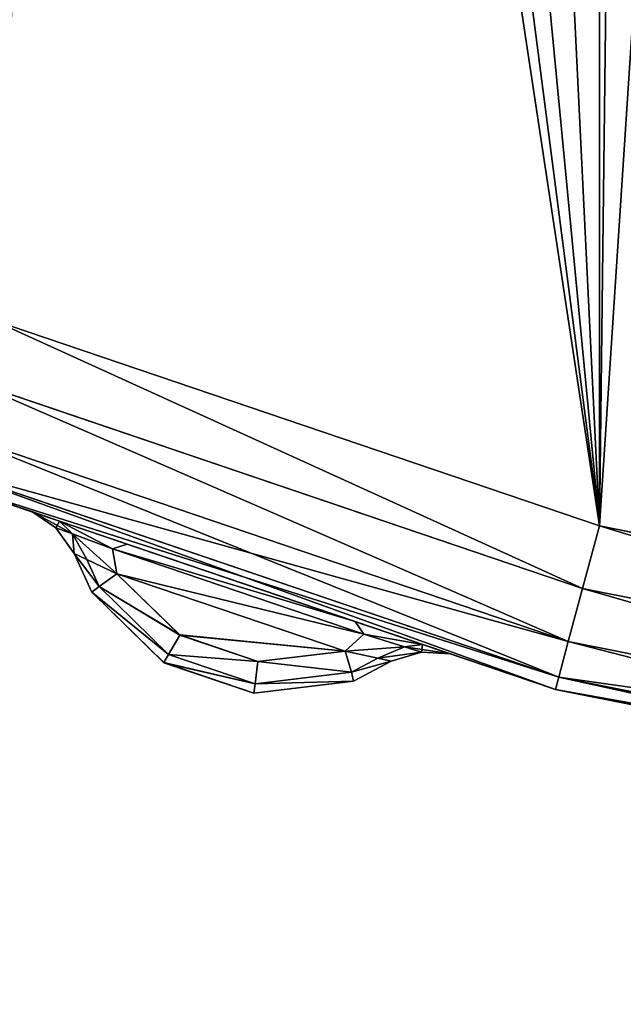
# Model space of a CAD drawing. Extents: x -7 to 1493, y -57 to 703.
# Drawn here: x 84 to 88, y 1 to 6 of the extents above; entities that cross this region are included whole.
import ezdxf

# ---------------------------------------------------------------- set-up
doc = ezdxf.new("R2010")
doc.units = 0
doc.layers.get('0').update_dxf_attribs({"color": 13, "linetype": 'CONTINUOUS'})

# ---------------------------------------------------------------- blocks, each defined once
blk = doc.blocks.new('LEG_1_1')
mesh = blk.add_polyface()
corners = [(-667.1388, 335.9443, 24.5), (-667.25, -334.9583, 24.5), (-667.25, 334.9575, 24.5), (-667.1388, -335.9451, 24.5), (-666.8248, 336.8415, 24.5), (-666.8248, -336.8424, 24.5), (-666.3191, 337.6465, 24.5), (-666.3191, -337.6473, 24.5), (-665.6469, 338.3187, 24.5), (-665.6469, -338.3195, 24.5), (-664.8419, 338.8244, 24.5), (-664.8419, -338.8252, 24.5), (-663.9446, 339.1384, 24.5), (-663.9446, -339.1392, 24.5), (-662.9579, 339.2496, 24.5), (-662.9579, -339.2504, 24.5), (-593.0421, 339.2496, 24.5), (-593.0421, -339.2504, 24.5), (-592.0553, 339.1384, 24.5), (-592.0553, -339.1392, 24.5), (-591.158, 338.8244, 24.5), (-591.158, -338.8252, 24.5), (-590.3531, 338.3187, 24.5), (-590.3531, -338.3195, 24.5), (-589.6809, 337.6465, 24.5), (-589.6809, -337.6473, 24.5), (-589.1751, 336.8415, 24.5), (-589.1751, -336.8424, 24.5), (-588.8612, 335.9443, 24.5), (-588.8612, -335.9451, 24.5), (-588.75, 334.9575, 24.5), (-588.75, -334.9583, 24.5)]
mesh.append_faces([[corners[k] for k in face] for face in [(0, 1, 2), (29, 30, 31)]], dxfattribs={"vtx0": -1})
mesh.append_faces([[corners[k] for k in face] for face in [(1, 0, 3), (3, 4, 5), (5, 6, 7), (7, 8, 9), (9, 10, 11), (11, 12, 13), (13, 14, 15), (15, 16, 17), (17, 18, 19), (19, 20, 21), (21, 22, 23), (23, 24, 25), (25, 26, 27), (27, 28, 29)]], dxfattribs={"vtx0": -1, "vtx1": -1})
mesh.append_faces([[corners[k] for k in face] for face in [(3, 0, 4), (5, 4, 6), (7, 6, 8), (9, 8, 10), (11, 10, 12), (13, 12, 14), (15, 14, 16), (17, 16, 18), (19, 18, 20), (21, 20, 22), (23, 22, 24), (25, 24, 26), (27, 26, 28), (29, 28, 30)]], dxfattribs={"vtx0": -1, "vtx2": -1})
mesh = blk.add_polyface()
corners = [(-667.25, -334.9583, 32.5), (-667.1388, 335.9443, 32.5), (-667.25, 334.9575, 32.5), (-667.1388, -335.9451, 32.5), (-666.8248, -336.8424, 32.5), (-666.8248, 336.8415, 32.5), (-666.3191, -337.6473, 32.5), (-666.3191, 337.6465, 32.5), (-665.6469, 338.3187, 32.5), (-665.6469, -338.3195, 32.5), (-664.8419, 338.8244, 32.5), (-664.8419, -338.8252, 32.5), (-663.9446, -339.1392, 32.5), (-663.9446, 339.1384, 32.5), (-662.9579, 339.2496, 32.5), (-662.9579, -339.2504, 32.5), (-593.0421, 339.2496, 32.5), (-593.0421, -339.2504, 32.5), (-592.0553, -339.1392, 32.5), (-592.0553, 339.1384, 32.5), (-591.158, 338.8244, 32.5), (-591.158, -338.8252, 32.5), (-590.3531, 338.3187, 32.5), (-590.3531, -338.3195, 32.5), (-589.6809, -337.6473, 32.5), (-589.6809, 337.6465, 32.5), (-589.1751, -336.8424, 32.5), (-589.1751, 336.8415, 32.5), (-588.8612, -335.9451, 32.5), (-588.8612, 335.9443, 32.5), (-588.75, -334.9583, 32.5), (-588.75, 334.9575, 32.5)]
mesh.append_faces([[corners[k] for k in face] for face in [(0, 1, 2), (29, 30, 31)]], dxfattribs={"vtx0": -1})
mesh.append_faces([[corners[k] for k in face] for face in [(1, 4, 5), (5, 6, 7), (7, 6, 8), (8, 9, 10), (10, 12, 13), (13, 12, 14), (14, 15, 16), (16, 18, 19), (19, 18, 20), (20, 21, 22), (22, 24, 25), (25, 26, 27), (27, 28, 29)]], dxfattribs={"vtx0": -1, "vtx1": -1})
mesh.append_faces([[corners[k] for k in face] for face in [(1, 0, 3), (1, 3, 4), (5, 4, 6), (8, 6, 9), (10, 9, 11), (10, 11, 12), (14, 12, 15), (16, 15, 17), (16, 17, 18), (20, 18, 21), (22, 21, 23), (22, 23, 24), (25, 24, 26), (27, 26, 28), (29, 28, 30)]], dxfattribs={"vtx0": -1, "vtx2": -1})
blk = doc.blocks.new('GLIDE')
for p, q in [((19.4579, 4.549), (22.8701, 3.3907)), ((19.4579, 4.549, 9), (22.8701, 3.3907, 9)), ((22.7758, 3.0388, 8.9239), (19.3184, 4.2124, 8.9239)), ((22.7758, 3.0388, 0.0761), (19.3184, 4.2124, 0.0761)), ((22.6958, 2.7405, 0.2929), (19.2002, 3.9271, 0.2929)), ((22.6958, 2.7405, 8.7071), (19.2002, 3.9271, 8.7071)), ((22.6424, 2.5411, 0.6173), (19.1213, 3.7364, 0.6173)), ((22.6424, 2.5411, 8.3827), (19.1213, 3.7364, 8.3827)), ((19.0935, 3.6694, 8), (22.6237, 2.4711, 8)), ((19.0935, 3.6694, 1), (22.6237, 2.4711, 1)), ((19.6846, 3.4702, 6.4696), (19.6846, 3.4702, 2.5304)), ((19.8413, 3.417, 6.8088), (19.6846, 3.4702, 6.4696)), ((19.8413, 3.417, 2.1912), (19.6846, 3.4702, 2.5304)), ((19.8198, 3.3794, 6.5118), (19.6846, 3.4702, 6.4696)), ((19.6846, 3.4702, 2.5304), (19.8198, 3.3794, 2.4882)), ((19.8198, 3.3794, 2.4882), (19.9237, 3.2358, 2.5304)), ((19.8198, 3.3794, 2.4882), (19.8198, 3.3794, 6.5118)), ((19.8198, 3.3794, 6.5118), (19.9131, 3.3449, 6.7106)), ((19.9237, 3.2358, 6.4696), (19.8198, 3.3794, 6.5118)), ((19.8198, 3.3794, 2.4882), (19.9131, 3.3449, 2.2893)), ((19.8413, 3.417, 2.1912), (20.2196, 3.2884, 2.0507)), ((19.8413, 3.417, 6.8088), (20.2196, 3.2884, 6.9493)), ((19.9131, 3.3449, 6.7106), (19.8413, 3.417, 6.8088)), ((19.9131, 3.3449, 2.2893), (19.8413, 3.417, 2.1912)), ((22.7758, 3.0388, 0.0761), (22.8701, 3.3907)), ((22.7758, 3.0388, 8.9239), (22.8701, 3.3907, 9)), ((22.8701, 3.3907), (26.4043, 2.6877)), ((22.8701, 3.3907, 9), (26.4043, 2.6877, 9)), ((19.9938, 3.2023, 6.6066), (19.9131, 3.3449, 6.7106)), ((19.9131, 3.3449, 6.7106), (20.1384, 3.2615, 6.7892)), ((19.9131, 3.3449, 2.2893), (20.1384, 3.2615, 2.2108)), ((19.9938, 3.2023, 2.3934), (19.9131, 3.3449, 2.2893)), ((20.1384, 3.2615, 6.7892), (20.2196, 3.2884, 6.9493)), ((20.1384, 3.2615, 2.2108), (20.2196, 3.2884, 2.0507)), ((21.5482, 2.7823, 6.7892), (20.1384, 3.2615, 6.7892)), ((20.163, 3.1215, 2.3496), (20.1384, 3.2615, 2.2108)), ((21.5482, 2.7823, 2.2108), (20.1384, 3.2615, 2.2108)), ((20.163, 3.1215, 6.6504), (20.1384, 3.2615, 6.7892)), ((20.2196, 3.2884, 2.0507), (21.5003, 2.853, 2.0507)), ((20.2196, 3.2884, 6.9493), (21.5003, 2.853, 6.9493)), ((20.0223, 3.0177, 6.3469), (19.9237, 3.2358, 6.4696)), ((19.9237, 3.2358, 2.5304), (20.0223, 3.0177, 2.6531)), ((19.9938, 3.2023, 2.3934), (19.9237, 3.2358, 2.5304)), ((19.9237, 3.2358, 2.5304), (19.9237, 3.2358, 6.4696)), ((19.9237, 3.2358, 6.4696), (19.9938, 3.2023, 6.6066)), ((19.9938, 3.2023, 6.6066), (20.0629, 3.0493, 6.5205)), ((20.163, 3.1215, 2.3496), (19.9938, 3.2023, 2.3934)), ((19.9938, 3.2023, 6.6066), (20.163, 3.1215, 6.6504)), ((20.0629, 3.0494, 2.4795), (19.9938, 3.2023, 2.3934)), ((20.163, 3.1215, 6.6504), (20.0629, 3.0493, 6.5205)), ((20.163, 3.1215, 2.3496), (20.0629, 3.0494, 2.4795)), ((20.163, 3.1215, 2.3496), (20.5161, 2.778, 2.4984)), ((20.163, 3.1215, 6.6504), (20.516, 2.7776, 6.5012)), ((21.4439, 2.6865, 2.3499), (20.163, 3.1215, 2.3496)), ((20.163, 3.1215, 6.6504), (21.4439, 2.6866, 6.6501)), ((20.0629, 3.0494, 2.4795), (20.0223, 3.0177, 2.6531)), ((20.0629, 3.0493, 6.5205), (20.0223, 3.0177, 6.3469)), ((20.4521, 2.6682, 2.6453), (20.0629, 3.0494, 2.4795)), ((20.0629, 3.0493, 6.5205), (20.452, 2.6678, 6.3542)), ((20.0223, 3.0177, 2.6531), (20.4256, 2.6227, 2.825)), ((20.0223, 3.0177, 6.3469), (20.0223, 3.0177, 2.6531)), ((20.4254, 2.6224, 6.1746), (20.0223, 3.0177, 6.3469)), ((22.6958, 2.7405, 8.7071), (22.7758, 3.0388, 8.9239)), ((22.6958, 2.7405, 0.2929), (22.7758, 3.0388, 0.0761)), ((26.3567, 2.3265, 8.9239), (22.7758, 3.0388, 8.9239)), ((26.3567, 2.3265, 0.0761), (22.7758, 3.0388, 0.0761)), ((21.5003, 2.853, 6.9493), (21.5482, 2.7823, 6.7892)), ((21.878, 2.7246, 2.1914), (21.5003, 2.853, 2.0507)), ((21.878, 2.7246, 6.8086), (21.5003, 2.853, 6.9493)), ((21.5003, 2.853, 2.0507), (21.5482, 2.7823, 2.2108)), ((20.516, 2.7776, 6.5012), (20.452, 2.6678, 6.3542)), ((20.4521, 2.6682, 2.6453), (20.5161, 2.778, 2.4984)), ((20.516, 2.7776, 6.5012), (20.9539, 2.6291, 6.5012)), ((20.954, 2.6294, 2.4984), (20.5161, 2.778, 2.4984)), ((21.5482, 2.7823, 6.7892), (21.4439, 2.6866, 6.6501)), ((21.5482, 2.7823, 2.2108), (21.4439, 2.6865, 2.3499)), ((21.7772, 2.7113, 6.7105), (21.5482, 2.7823, 6.7892)), ((21.7772, 2.7113, 2.2895), (21.5482, 2.7823, 2.2108)), ((21.6267, 2.6475, 6.6062), (21.7772, 2.7113, 6.7105)), ((21.6267, 2.6475, 2.3938), (21.7772, 2.7113, 2.2895)), ((21.878, 2.7246, 6.8086), (21.7772, 2.7113, 6.7105)), ((21.878, 2.7246, 2.1914), (21.7772, 2.7113, 2.2895)), ((21.872, 2.6818, 2.4884), (21.7772, 2.7113, 2.2895)), ((21.872, 2.6818, 6.5116), (21.7772, 2.7113, 6.7105)), ((21.878, 2.7246, 2.1914), (22.0345, 2.6714, 2.5308)), ((21.878, 2.7246, 6.8086), (22.0345, 2.6714, 6.4692)), ((22.6424, 2.5411, 8.3827), (22.6958, 2.7405, 8.7071)), ((22.6424, 2.5411, 0.6173), (22.6958, 2.7405, 0.2929)), ((26.3164, 2.0203, 8.7071), (22.6958, 2.7405, 8.7071)), ((26.3164, 2.0203, 0.2929), (22.6958, 2.7405, 0.2929)), ((20.452, 2.6678, 6.3542), (20.4254, 2.6224, 6.1746)), ((20.4256, 2.6227, 2.825), (20.4521, 2.6682, 2.6453)), ((20.452, 2.6678, 6.3542), (20.9379, 2.503, 6.3542)), ((20.938, 2.5033, 2.6453), (20.4521, 2.6682, 2.6453)), ((20.9539, 2.6291, 6.5012), (21.4439, 2.6866, 6.6501)), ((21.4439, 2.6865, 2.3499), (20.954, 2.6294, 2.4984)), ((21.4784, 2.5682, 6.5191), (21.4439, 2.6866, 6.6501)), ((21.4439, 2.6866, 6.6501), (21.6267, 2.6475, 6.6062)), ((21.6267, 2.6475, 2.3938), (21.4439, 2.6865, 2.3499)), ((21.4439, 2.6865, 2.3499), (21.4784, 2.5682, 2.4809)), ((21.7024, 2.6314, 6.4692), (21.872, 2.6818, 6.5116)), ((21.872, 2.6818, 2.4884), (21.7024, 2.6314, 2.5308)), ((21.872, 2.6818, 2.4884), (21.872, 2.6818, 6.5116)), ((21.872, 2.6818, 6.5116), (22.0345, 2.6714, 6.4692)), ((22.0345, 2.6714, 2.5308), (21.872, 2.6818, 2.4884)), ((22.0345, 2.6714, 6.4692), (22.0345, 2.6714, 2.5308)), ((20.4254, 2.6224, 6.1746), (20.4256, 2.6227, 2.825)), ((20.9313, 2.4508, 6.1746), (20.4254, 2.6224, 6.1746)), ((20.4256, 2.6227, 2.825), (20.9313, 2.4511, 2.825)), ((20.9539, 2.6291, 6.5012), (20.9379, 2.503, 6.3542)), ((20.954, 2.6294, 2.4984), (20.938, 2.5033, 2.6453)), ((21.6267, 2.6475, 2.3938), (21.4784, 2.5682, 2.4809)), ((21.4784, 2.5682, 6.5191), (21.6267, 2.6475, 6.6062)), ((21.7024, 2.6314, 6.4692), (21.4913, 2.5183, 6.3454)), ((21.4913, 2.5183, 2.6546), (21.7024, 2.6314, 2.5308)), ((21.6267, 2.6475, 6.6062), (21.7024, 2.6314, 6.4692)), ((21.7024, 2.6314, 2.5308), (21.6267, 2.6475, 2.3938)), ((21.7024, 2.6314, 2.5308), (21.7024, 2.6314, 6.4692)), ((20.9379, 2.503, 6.3542), (21.4784, 2.5682, 6.5191)), ((21.4784, 2.5682, 2.4809), (20.938, 2.5033, 2.6453)), ((21.4913, 2.5183, 6.3454), (21.4784, 2.5682, 6.5191)), ((21.4784, 2.5682, 2.4809), (21.4913, 2.5183, 2.6546)), ((20.9313, 2.4511, 2.825), (21.4913, 2.5183, 2.6546)), ((21.4913, 2.5183, 6.3454), (20.9313, 2.4508, 6.1746)), ((20.938, 2.5033, 2.6453), (20.9313, 2.4511, 2.825)), ((20.9379, 2.503, 6.3542), (20.9313, 2.4508, 6.1746)), ((21.4913, 2.5183, 6.3454), (21.4913, 2.5183, 2.6546)), ((22.6237, 2.4711, 8), (22.6424, 2.5411, 8.3827)), ((22.6237, 2.4711, 1), (22.6424, 2.5411, 0.6173)), ((26.2895, 1.8157, 8.3827), (22.6424, 2.5411, 8.3827)), ((26.2895, 1.8157, 0.6173), (22.6424, 2.5411, 0.6173)), ((20.9313, 2.4508, 6.1746), (20.9313, 2.4511, 2.825)), ((22.6237, 2.4711, 8), (26.28, 1.7438, 8)), ((22.6237, 2.4711, 1), (26.28, 1.7438, 1))]:
    blk.add_line(p, q)
mesh = blk.add_polyface()
corners = [(2.6877, 26.4043, 9), (2.6877, 33.5957, 9), (2.452, 30, 9), (3.3907, 22.8701, 9), (3.3907, 37.1299, 9), (4.549, 19.4579, 9), (4.549, 40.5421, 9), (6.1428, 16.226, 9), (6.1428, 43.774, 9), (8.1447, 13.2299, 9), (8.1447, 46.7701, 9), (10.5206, 10.5206, 9), (10.5206, 49.4794, 9), (13.2299, 8.1447, 9), (13.2299, 51.8553, 9), (16.226, 6.1428, 9), (16.226, 53.8572, 9), (19.4579, 4.549, 9), (18.6367, 30, 9), (18.7339, 28.5168, 9), (19.0239, 27.059, 9), (19.5017, 25.6514, 9), (22.8701, 3.3907, 9), (20.1591, 24.3183, 9), (20.9849, 23.0825, 9), (21.9649, 21.9649, 9), (23.0825, 20.9849, 9), (26.4043, 2.6877, 9), (24.3183, 20.1591, 9), (25.6514, 19.5017, 9), (27.059, 19.0239, 9), (30, 2.452, 9), (28.5168, 18.7339, 9), (30, 18.6367, 9), (33.5957, 2.6877, 9), (31.4832, 18.7339, 9), (32.941, 19.0239, 9), (34.3486, 19.5017, 9), (37.1299, 3.3907, 9), (35.6817, 20.1591, 9), (36.9175, 20.9849, 9), (38.0351, 21.9649, 9), (40.5421, 4.549, 9), (39.0151, 23.0825, 9), (39.8409, 24.3183, 9), (40.4983, 25.6514, 9), (40.9761, 27.059, 9), (43.774, 6.1428, 9), (41.2661, 28.5168, 9), (41.3633, 30, 9), (19.4579, 55.451, 9), (18.7339, 31.4832, 9), (19.0239, 32.941, 9), (19.5017, 34.3486, 9), (22.8701, 56.6093, 9), (20.1591, 35.6817, 9), (20.9849, 36.9175, 9), (21.9649, 38.0351, 9), (23.0825, 39.0151, 9), (26.4043, 57.3123, 9), (24.3183, 39.8409, 9), (25.6514, 40.4983, 9), (27.059, 40.9761, 9), (30, 57.548, 9), (28.5168, 41.2661, 9), (30, 41.3633, 9), (33.5957, 57.3123, 9), (31.4832, 41.2661, 9), (32.941, 40.9761, 9), (34.3486, 40.4983, 9), (37.1299, 56.6093, 9), (35.6817, 39.8409, 9), (36.9175, 39.0151, 9), (38.0351, 38.0351, 9), (40.5421, 55.451, 9), (39.0151, 36.9175, 9), (39.8409, 35.6817, 9), (40.4983, 34.3486, 9), (40.9761, 32.941, 9), (43.774, 53.8572, 9), (41.2661, 31.4832, 9), (46.7701, 8.1447, 9), (46.7701, 51.8553, 9), (49.4794, 10.5206, 9), (49.4794, 49.4794, 9), (51.8553, 13.2299, 9), (51.8553, 46.7701, 9), (53.8572, 16.226, 9), (53.8572, 43.774, 9), (55.451, 19.4579, 9), (55.451, 40.5421, 9), (56.6093, 22.8701, 9), (56.6093, 37.1299, 9), (57.3123, 26.4043, 9), (57.3123, 33.5957, 9), (57.548, 30, 9)]
mesh.append_faces([[corners[k] for k in face] for face in [(0, 1, 2), (94, 93, 95)]], dxfattribs={"vtx0": -1})
mesh.append_faces([[corners[k] for k in face] for face in [(1, 3, 4), (4, 5, 6), (6, 7, 8), (8, 9, 10), (10, 11, 12), (12, 13, 14), (14, 15, 16), (18, 17, 19), (19, 17, 20), (20, 17, 21), (21, 22, 23), (23, 22, 24), (24, 22, 25), (25, 22, 26), (26, 27, 28), (28, 27, 29), (29, 27, 30), (30, 31, 32), (32, 31, 33), (33, 34, 35), (35, 34, 36), (36, 34, 37), (37, 38, 39), (39, 38, 40), (40, 38, 41), (41, 42, 43), (43, 42, 44), (44, 42, 45), (45, 42, 46), (46, 47, 48), (48, 47, 49), (50, 53, 54), (54, 58, 59), (59, 62, 63), (63, 65, 66), (66, 69, 70), (70, 73, 74), (74, 78, 79), (79, 81, 82), (82, 83, 84), (84, 85, 86), (86, 87, 88), (88, 89, 90), (90, 91, 92), (92, 93, 94)]], dxfattribs={"vtx0": -1, "vtx1": -1})
mesh.append_faces([[corners[k] for k in face] for face in [(16, 17, 18), (79, 49, 47)]], dxfattribs={"vtx0": -1, "vtx1": -1, "vtx2": -1})
mesh.append_faces([[corners[k] for k in face] for face in [(1, 0, 3), (4, 3, 5), (6, 5, 7), (8, 7, 9), (10, 9, 11), (12, 11, 13), (14, 13, 15), (16, 15, 17), (21, 17, 22), (26, 22, 27), (30, 27, 31), (33, 31, 34), (37, 34, 38), (41, 38, 42), (46, 42, 47), (18, 50, 16), (50, 18, 51), (50, 51, 52), (50, 52, 53), (54, 53, 55), (54, 55, 56), (54, 56, 57), (54, 57, 58), (59, 58, 60), (59, 60, 61), (59, 61, 62), (63, 62, 64), (63, 64, 65), (66, 65, 67), (66, 67, 68), (66, 68, 69), (70, 69, 71), (70, 71, 72), (70, 72, 73), (74, 73, 75), (74, 75, 76), (74, 76, 77), (74, 77, 78), (79, 78, 80), (79, 80, 49), (79, 47, 81), (82, 81, 83), (84, 83, 85), (86, 85, 87), (88, 87, 89), (90, 89, 91), (92, 91, 93)]], dxfattribs={"vtx0": -1, "vtx2": -1})
mesh = blk.add_polyface()
corners = [(2.6877, 33.5957), (2.6877, 26.4043), (2.452, 30), (3.3907, 37.1299), (3.3907, 22.8701), (4.549, 40.5421), (4.549, 19.4579), (6.1428, 43.774), (6.1428, 16.226), (8.1447, 46.7701), (8.1447, 13.2299), (10.5206, 49.4794), (10.5206, 10.5206), (13.2299, 8.1447), (13.2299, 51.8553), (16.226, 53.8572), (16.226, 6.1428), (19.4579, 55.451), (19.4579, 4.549), (22.8701, 56.6093), (22.8701, 3.3907), (26.4043, 57.3123), (26.4043, 2.6877), (30, 57.548), (30, 2.452), (33.5957, 57.3123), (33.5957, 2.6877), (37.1299, 3.3907), (37.1299, 56.6093), (40.5421, 55.451), (40.5421, 4.549), (43.774, 6.1428), (43.774, 53.8572), (46.7701, 51.8553), (46.7701, 8.1447), (49.4794, 49.4794), (49.4794, 10.5206), (51.8553, 46.7701), (51.8553, 13.2299), (53.8572, 43.774), (53.8572, 16.226), (55.451, 19.4579), (55.451, 40.5421), (56.6093, 37.1299), (56.6093, 22.8701), (57.3123, 33.5957), (57.3123, 26.4043), (57.548, 30)]
mesh.append_faces([[corners[k] for k in face] for face in [(0, 1, 2), (46, 45, 47)]], dxfattribs={"vtx0": -1})
mesh.append_faces([[corners[k] for k in face] for face in [(1, 3, 4), (4, 5, 6), (6, 7, 8), (8, 9, 10), (10, 11, 12), (12, 11, 13), (13, 15, 16), (16, 17, 18), (18, 19, 20), (20, 21, 22), (22, 23, 24), (24, 25, 26), (26, 25, 27), (27, 29, 30), (30, 29, 31), (31, 33, 34), (34, 35, 36), (36, 37, 38), (38, 39, 40), (40, 39, 41), (41, 43, 44), (44, 45, 46)]], dxfattribs={"vtx0": -1, "vtx1": -1})
mesh.append_faces([[corners[k] for k in face] for face in [(1, 0, 3), (4, 3, 5), (6, 5, 7), (8, 7, 9), (10, 9, 11), (13, 11, 14), (13, 14, 15), (16, 15, 17), (18, 17, 19), (20, 19, 21), (22, 21, 23), (24, 23, 25), (27, 25, 28), (27, 28, 29), (31, 29, 32), (31, 32, 33), (34, 33, 35), (36, 35, 37), (38, 37, 39), (41, 39, 42), (41, 42, 43), (44, 43, 45)]], dxfattribs={"vtx0": -1, "vtx2": -1})
mesh = blk.add_polyface()
corners = [(22.7758, 3.0388, 8.9239), (19.4579, 4.549, 9), (19.3184, 4.2124, 8.9239), (22.8701, 3.3907, 9)]
mesh.append_faces([[corners[k] for k in face] for face in [(0, 1, 2), (1, 0, 3)]], dxfattribs={"vtx0": -1})
mesh = blk.add_polyface()
corners = [(19.4579, 4.549), (22.7758, 3.0388, 0.0761), (19.3184, 4.2124, 0.0761), (22.8701, 3.3907)]
mesh.append_faces([[corners[k] for k in face] for face in [(0, 1, 2), (1, 0, 3)]], dxfattribs={"vtx0": -1})
mesh = blk.add_polyface()
corners = [(22.6958, 2.7405, 8.7071), (19.3184, 4.2124, 8.9239), (19.2002, 3.9271, 8.7071), (22.7758, 3.0388, 8.9239)]
mesh.append_faces([[corners[k] for k in face] for face in [(0, 1, 2), (1, 0, 3)]], dxfattribs={"vtx0": -1})
mesh = blk.add_polyface()
corners = [(19.3184, 4.2124, 0.0761), (22.6958, 2.7405, 0.2929), (19.2002, 3.9271, 0.2929), (22.7758, 3.0388, 0.0761)]
mesh.append_faces([[corners[k] for k in face] for face in [(0, 1, 2), (1, 0, 3)]], dxfattribs={"vtx0": -1})
mesh = blk.add_polyface()
corners = [(22.6958, 2.7405, 8.7071), (19.1213, 3.7364, 8.3827), (22.6424, 2.5411, 8.3827), (19.2002, 3.9271, 8.7071)]
mesh.append_faces([[corners[k] for k in face] for face in [(0, 1, 2), (1, 0, 3)]], dxfattribs={"vtx0": -1})
mesh = blk.add_polyface()
corners = [(22.6424, 2.5411, 0.6173), (19.2002, 3.9271, 0.2929), (22.6958, 2.7405, 0.2929), (19.1213, 3.7364, 0.6173)]
mesh.append_faces([[corners[k] for k in face] for face in [(0, 1, 2), (1, 0, 3)]], dxfattribs={"vtx0": -1})
mesh = blk.add_polyface()
corners = [(22.6424, 2.5411, 8.3827), (19.0935, 3.6694, 8), (22.6237, 2.4711, 8), (19.1213, 3.7364, 8.3827)]
mesh.append_faces([[corners[k] for k in face] for face in [(0, 1, 2), (1, 0, 3)]], dxfattribs={"vtx0": -1})
mesh = blk.add_polyface()
corners = [(22.6237, 2.4711, 1), (19.1213, 3.7364, 0.6173), (22.6424, 2.5411, 0.6173), (19.0935, 3.6694, 1)]
mesh.append_faces([[corners[k] for k in face] for face in [(0, 1, 2), (1, 0, 3)]], dxfattribs={"vtx0": -1})
mesh = blk.add_polyface()
corners = [(22.6237, 2.4711, 1), (21.878, 2.7246, 2.1914), (19.0935, 3.6694, 1), (22.0345, 2.6714, 2.5308), (22.6237, 2.4711, 8), (21.5003, 2.853, 2.0507), (20.2196, 3.2884, 2.0507), (22.0345, 2.6714, 6.4692), (21.878, 2.7246, 6.8086), (21.5003, 2.853, 6.9493), (20.2196, 3.2884, 6.9493), (19.6846, 3.4702, 2.5304), (19.0935, 3.6694, 8), (19.8413, 3.417, 2.1912), (19.6846, 3.4702, 6.4696), (19.8413, 3.417, 6.8088)]
mesh.append_faces([[corners[k] for k in face] for face in [(0, 1, 2), (1, 0, 3), (3, 4, 7), (7, 4, 8), (8, 4, 9), (9, 4, 10), (2, 11, 12), (11, 2, 13), (13, 2, 6), (12, 10, 4)]], dxfattribs={"vtx0": -1, "vtx1": -1})
mesh.append_faces([[corners[k] for k in face] for face in [(3, 0, 4), (2, 1, 5), (2, 5, 6), (12, 11, 14), (12, 14, 15), (12, 15, 10)]], dxfattribs={"vtx0": -1, "vtx2": -1})
mesh = blk.add_polyface()
corners = [(19.8198, 3.3794, 6.5118), (19.8413, 3.417, 6.8088), (19.6846, 3.4702, 6.4696), (19.9131, 3.3449, 6.7106)]
mesh.append_faces([[corners[k] for k in face] for face in [(0, 1, 2), (1, 0, 3)]], dxfattribs={"vtx0": -1})
mesh = blk.add_polyface()
corners = [(19.9131, 3.3449, 2.2893), (19.6846, 3.4702, 2.5304), (19.8413, 3.417, 2.1912), (19.8198, 3.3794, 2.4882)]
mesh.append_faces([[corners[k] for k in face] for face in [(0, 1, 2), (1, 0, 3)]], dxfattribs={"vtx0": -1})
mesh = blk.add_polyface()
corners = [(19.8198, 3.3794, 6.5118), (19.6846, 3.4702, 2.5304), (19.8198, 3.3794, 2.4882), (19.6846, 3.4702, 6.4696)]
mesh.append_faces([[corners[k] for k in face] for face in [(0, 1, 2), (1, 0, 3)]], dxfattribs={"vtx0": -1})
mesh = blk.add_polyface()
corners = [(19.9131, 3.3449, 6.7106), (19.9237, 3.2358, 6.4696), (19.9938, 3.2023, 6.6066), (19.8198, 3.3794, 6.5118)]
mesh.append_faces([[corners[k] for k in face] for face in [(0, 1, 2), (1, 0, 3)]], dxfattribs={"vtx0": -1})
mesh = blk.add_polyface()
corners = [(19.9237, 3.2358, 2.5304), (19.9131, 3.3449, 2.2893), (19.9938, 3.2023, 2.3934), (19.8198, 3.3794, 2.4882)]
mesh.append_faces([[corners[k] for k in face] for face in [(0, 1, 2), (1, 0, 3)]], dxfattribs={"vtx0": -1})
mesh = blk.add_polyface()
corners = [(19.8198, 3.3794, 6.5118), (19.9237, 3.2358, 2.5304), (19.9237, 3.2358, 6.4696), (19.8198, 3.3794, 2.4882)]
mesh.append_faces([[corners[k] for k in face] for face in [(0, 1, 2), (1, 0, 3)]], dxfattribs={"vtx0": -1})
mesh = blk.add_polyface()
corners = [(20.1384, 3.2615, 6.7892), (19.8413, 3.417, 6.8088), (19.9131, 3.3449, 6.7106), (20.2196, 3.2884, 6.9493)]
mesh.append_faces([[corners[k] for k in face] for face in [(0, 1, 2), (1, 0, 3)]], dxfattribs={"vtx0": -1})
mesh = blk.add_polyface()
corners = [(20.1384, 3.2615, 2.2108), (19.8413, 3.417, 2.1912), (20.2196, 3.2884, 2.0507), (19.9131, 3.3449, 2.2893)]
mesh.append_faces([[corners[k] for k in face] for face in [(0, 1, 2), (1, 0, 3)]], dxfattribs={"vtx0": -1})
mesh = blk.add_polyface()
corners = [(26.3567, 2.3265, 8.9239), (22.8701, 3.3907, 9), (22.7758, 3.0388, 8.9239), (26.4043, 2.6877, 9)]
mesh.append_faces([[corners[k] for k in face] for face in [(0, 1, 2), (1, 0, 3)]], dxfattribs={"vtx0": -1})
mesh = blk.add_polyface()
corners = [(22.8701, 3.3907), (26.3567, 2.3265, 0.0761), (22.7758, 3.0388, 0.0761), (26.4043, 2.6877)]
mesh.append_faces([[corners[k] for k in face] for face in [(0, 1, 2), (1, 0, 3)]], dxfattribs={"vtx0": -1})
mesh = blk.add_polyface()
corners = [(20.163, 3.1215, 6.6504), (19.9131, 3.3449, 6.7106), (19.9938, 3.2023, 6.6066), (20.1384, 3.2615, 6.7892)]
mesh.append_faces([[corners[k] for k in face] for face in [(0, 1, 2), (1, 0, 3)]], dxfattribs={"vtx0": -1})
mesh = blk.add_polyface()
corners = [(20.163, 3.1215, 2.3496), (19.9131, 3.3449, 2.2893), (20.1384, 3.2615, 2.2108), (19.9938, 3.2023, 2.3934)]
mesh.append_faces([[corners[k] for k in face] for face in [(0, 1, 2), (1, 0, 3)]], dxfattribs={"vtx0": -1})
mesh = blk.add_polyface()
corners = [(21.5003, 2.853, 2.0507), (20.1384, 3.2615, 2.2108), (20.2196, 3.2884, 2.0507), (21.5482, 2.7823, 2.2108)]
mesh.append_faces([[corners[k] for k in face] for face in [(0, 1, 2), (1, 0, 3)]], dxfattribs={"vtx0": -1})
mesh = blk.add_polyface()
corners = [(21.5003, 2.853, 6.9493), (20.1384, 3.2615, 6.7892), (21.5482, 2.7823, 6.7892), (20.2196, 3.2884, 6.9493)]
mesh.append_faces([[corners[k] for k in face] for face in [(0, 1, 2), (1, 0, 3)]], dxfattribs={"vtx0": -1})
mesh = blk.add_polyface()
corners = [(21.5482, 2.7823, 2.2108), (20.163, 3.1215, 2.3496), (20.1384, 3.2615, 2.2108), (21.4439, 2.6865, 2.3499)]
mesh.append_faces([[corners[k] for k in face] for face in [(0, 1, 2), (1, 0, 3)]], dxfattribs={"vtx0": -1})
mesh = blk.add_polyface()
corners = [(21.5482, 2.7823, 6.7892), (20.163, 3.1215, 6.6504), (21.4439, 2.6866, 6.6501), (20.1384, 3.2615, 6.7892)]
mesh.append_faces([[corners[k] for k in face] for face in [(0, 1, 2), (1, 0, 3)]], dxfattribs={"vtx0": -1})
mesh = blk.add_polyface()
corners = [(19.9237, 3.2358, 2.5304), (20.0629, 3.0494, 2.4795), (20.0223, 3.0177, 2.6531), (19.9938, 3.2023, 2.3934)]
mesh.append_faces([[corners[k] for k in face] for face in [(0, 1, 2), (1, 0, 3)]], dxfattribs={"vtx0": -1})
mesh = blk.add_polyface()
corners = [(19.9237, 3.2358, 6.4696), (20.0223, 3.0177, 2.6531), (20.0223, 3.0177, 6.3469), (19.9237, 3.2358, 2.5304)]
mesh.append_faces([[corners[k] for k in face] for face in [(0, 1, 2), (1, 0, 3)]], dxfattribs={"vtx0": -1})
mesh = blk.add_polyface()
corners = [(20.0629, 3.0493, 6.5205), (19.9237, 3.2358, 6.4696), (20.0223, 3.0177, 6.3469), (19.9938, 3.2023, 6.6066)]
mesh.append_faces([[corners[k] for k in face] for face in [(0, 1, 2), (1, 0, 3)]], dxfattribs={"vtx0": -1})
mesh = blk.add_polyface()
corners = [(20.163, 3.1215, 2.3496), (20.0629, 3.0494, 2.4795), (19.9938, 3.2023, 2.3934)]
mesh.append_faces([[corners[k] for k in face] for face in [(0, 1, 2)]])
mesh = blk.add_polyface()
corners = [(20.163, 3.1215, 6.6504), (19.9938, 3.2023, 6.6066), (20.0629, 3.0493, 6.5205)]
mesh.append_faces([[corners[k] for k in face] for face in [(0, 1, 2)]])
mesh = blk.add_polyface()
corners = [(20.5161, 2.778, 2.4984), (20.0629, 3.0494, 2.4795), (20.163, 3.1215, 2.3496), (20.4521, 2.6682, 2.6453)]
mesh.append_faces([[corners[k] for k in face] for face in [(0, 1, 2), (1, 0, 3)]], dxfattribs={"vtx0": -1})
mesh = blk.add_polyface()
corners = [(20.516, 2.7776, 6.5012), (20.0629, 3.0493, 6.5205), (20.452, 2.6678, 6.3542), (20.163, 3.1215, 6.6504)]
mesh.append_faces([[corners[k] for k in face] for face in [(0, 1, 2), (1, 0, 3)]], dxfattribs={"vtx0": -1})
mesh = blk.add_polyface()
corners = [(21.4439, 2.6865, 2.3499), (20.5161, 2.778, 2.4984), (20.163, 3.1215, 2.3496), (20.954, 2.6294, 2.4984)]
mesh.append_faces([[corners[k] for k in face] for face in [(0, 1, 2), (1, 0, 3)]], dxfattribs={"vtx0": -1})
mesh = blk.add_polyface()
corners = [(20.516, 2.7776, 6.5012), (21.4439, 2.6866, 6.6501), (20.163, 3.1215, 6.6504), (20.9539, 2.6291, 6.5012)]
mesh.append_faces([[corners[k] for k in face] for face in [(0, 1, 2), (1, 0, 3)]], dxfattribs={"vtx0": -1})
mesh = blk.add_polyface()
corners = [(20.4521, 2.6682, 2.6453), (20.0223, 3.0177, 2.6531), (20.0629, 3.0494, 2.4795), (20.4256, 2.6227, 2.825)]
mesh.append_faces([[corners[k] for k in face] for face in [(0, 1, 2), (1, 0, 3)]], dxfattribs={"vtx0": -1})
mesh = blk.add_polyface()
corners = [(20.452, 2.6678, 6.3542), (20.0223, 3.0177, 6.3469), (20.4254, 2.6224, 6.1746), (20.0629, 3.0493, 6.5205)]
mesh.append_faces([[corners[k] for k in face] for face in [(0, 1, 2), (1, 0, 3)]], dxfattribs={"vtx0": -1})
mesh = blk.add_polyface()
corners = [(20.4256, 2.6227, 2.825), (20.0223, 3.0177, 6.3469), (20.0223, 3.0177, 2.6531), (20.4254, 2.6224, 6.1746)]
mesh.append_faces([[corners[k] for k in face] for face in [(0, 1, 2), (1, 0, 3)]], dxfattribs={"vtx0": -1})
mesh = blk.add_polyface()
corners = [(26.3164, 2.0203, 8.7071), (22.7758, 3.0388, 8.9239), (22.6958, 2.7405, 8.7071), (26.3567, 2.3265, 8.9239)]
mesh.append_faces([[corners[k] for k in face] for face in [(0, 1, 2), (1, 0, 3)]], dxfattribs={"vtx0": -1})
mesh = blk.add_polyface()
corners = [(22.7758, 3.0388, 0.0761), (26.3164, 2.0203, 0.2929), (22.6958, 2.7405, 0.2929), (26.3567, 2.3265, 0.0761)]
mesh.append_faces([[corners[k] for k in face] for face in [(0, 1, 2), (1, 0, 3)]], dxfattribs={"vtx0": -1})
mesh = blk.add_polyface()
corners = [(21.878, 2.7246, 2.1914), (21.5482, 2.7823, 2.2108), (21.5003, 2.853, 2.0507), (21.7772, 2.7113, 2.2895)]
mesh.append_faces([[corners[k] for k in face] for face in [(0, 1, 2), (1, 0, 3)]], dxfattribs={"vtx0": -1})
mesh = blk.add_polyface()
corners = [(21.878, 2.7246, 6.8086), (21.5482, 2.7823, 6.7892), (21.7772, 2.7113, 6.7105), (21.5003, 2.853, 6.9493)]
mesh.append_faces([[corners[k] for k in face] for face in [(0, 1, 2), (1, 0, 3)]], dxfattribs={"vtx0": -1})
mesh = blk.add_polyface()
corners = [(20.9539, 2.6291, 6.5012), (20.452, 2.6678, 6.3542), (20.9379, 2.503, 6.3542), (20.516, 2.7776, 6.5012)]
mesh.append_faces([[corners[k] for k in face] for face in [(0, 1, 2), (1, 0, 3)]], dxfattribs={"vtx0": -1})
mesh = blk.add_polyface()
corners = [(20.954, 2.6294, 2.4984), (20.4521, 2.6682, 2.6453), (20.5161, 2.778, 2.4984), (20.938, 2.5033, 2.6453)]
mesh.append_faces([[corners[k] for k in face] for face in [(0, 1, 2), (1, 0, 3)]], dxfattribs={"vtx0": -1})
mesh = blk.add_polyface()
corners = [(21.7772, 2.7113, 2.2895), (21.4439, 2.6865, 2.3499), (21.5482, 2.7823, 2.2108), (21.6267, 2.6475, 2.3938)]
mesh.append_faces([[corners[k] for k in face] for face in [(0, 1, 2), (1, 0, 3)]], dxfattribs={"vtx0": -1})
mesh = blk.add_polyface()
corners = [(21.7772, 2.7113, 6.7105), (21.4439, 2.6866, 6.6501), (21.6267, 2.6475, 6.6062), (21.5482, 2.7823, 6.7892)]
mesh.append_faces([[corners[k] for k in face] for face in [(0, 1, 2), (1, 0, 3)]], dxfattribs={"vtx0": -1})
mesh = blk.add_polyface()
corners = [(21.872, 2.6818, 6.5116), (21.6267, 2.6475, 6.6062), (21.7024, 2.6314, 6.4692), (21.7772, 2.7113, 6.7105)]
mesh.append_faces([[corners[k] for k in face] for face in [(0, 1, 2), (1, 0, 3)]], dxfattribs={"vtx0": -1})
mesh = blk.add_polyface()
corners = [(21.872, 2.6818, 2.4884), (21.6267, 2.6475, 2.3938), (21.7772, 2.7113, 2.2895), (21.7024, 2.6314, 2.5308)]
mesh.append_faces([[corners[k] for k in face] for face in [(0, 1, 2), (1, 0, 3)]], dxfattribs={"vtx0": -1})
mesh = blk.add_polyface()
corners = [(21.878, 2.7246, 6.8086), (21.872, 2.6818, 6.5116), (22.0345, 2.6714, 6.4692), (21.7772, 2.7113, 6.7105)]
mesh.append_faces([[corners[k] for k in face] for face in [(0, 1, 2), (1, 0, 3)]], dxfattribs={"vtx0": -1})
mesh = blk.add_polyface()
corners = [(22.0345, 2.6714, 2.5308), (21.7772, 2.7113, 2.2895), (21.878, 2.7246, 2.1914), (21.872, 2.6818, 2.4884)]
mesh.append_faces([[corners[k] for k in face] for face in [(0, 1, 2), (1, 0, 3)]], dxfattribs={"vtx0": -1})
mesh = blk.add_polyface()
corners = [(26.3164, 2.0203, 8.7071), (22.6424, 2.5411, 8.3827), (26.2895, 1.8157, 8.3827), (22.6958, 2.7405, 8.7071)]
mesh.append_faces([[corners[k] for k in face] for face in [(0, 1, 2), (1, 0, 3)]], dxfattribs={"vtx0": -1})
mesh = blk.add_polyface()
corners = [(26.2895, 1.8157, 0.6173), (22.6958, 2.7405, 0.2929), (26.3164, 2.0203, 0.2929), (22.6424, 2.5411, 0.6173)]
mesh.append_faces([[corners[k] for k in face] for face in [(0, 1, 2), (1, 0, 3)]], dxfattribs={"vtx0": -1})
mesh = blk.add_polyface()
corners = [(20.9379, 2.503, 6.3542), (20.4254, 2.6224, 6.1746), (20.9313, 2.4508, 6.1746), (20.452, 2.6678, 6.3542)]
mesh.append_faces([[corners[k] for k in face] for face in [(0, 1, 2), (1, 0, 3)]], dxfattribs={"vtx0": -1})
mesh = blk.add_polyface()
corners = [(20.938, 2.5033, 2.6453), (20.4256, 2.6227, 2.825), (20.4521, 2.6682, 2.6453), (20.9313, 2.4511, 2.825)]
mesh.append_faces([[corners[k] for k in face] for face in [(0, 1, 2), (1, 0, 3)]], dxfattribs={"vtx0": -1})
mesh = blk.add_polyface()
corners = [(21.4784, 2.5682, 6.5191), (20.9539, 2.6291, 6.5012), (20.9379, 2.503, 6.3542), (21.4439, 2.6866, 6.6501)]
mesh.append_faces([[corners[k] for k in face] for face in [(0, 1, 2), (1, 0, 3)]], dxfattribs={"vtx0": -1})
mesh = blk.add_polyface()
corners = [(21.4784, 2.5682, 2.4809), (20.954, 2.6294, 2.4984), (21.4439, 2.6865, 2.3499), (20.938, 2.5033, 2.6453)]
mesh.append_faces([[corners[k] for k in face] for face in [(0, 1, 2), (1, 0, 3)]], dxfattribs={"vtx0": -1})
mesh = blk.add_polyface()
corners = [(21.4439, 2.6866, 6.6501), (21.4784, 2.5682, 6.5191), (21.6267, 2.6475, 6.6062)]
mesh.append_faces([[corners[k] for k in face] for face in [(0, 1, 2)]])
mesh = blk.add_polyface()
corners = [(21.4784, 2.5682, 2.4809), (21.4439, 2.6865, 2.3499), (21.6267, 2.6475, 2.3938)]
mesh.append_faces([[corners[k] for k in face] for face in [(0, 1, 2)]])
mesh = blk.add_polyface()
corners = [(21.872, 2.6818, 6.5116), (21.7024, 2.6314, 2.5308), (21.872, 2.6818, 2.4884), (21.7024, 2.6314, 6.4692)]
mesh.append_faces([[corners[k] for k in face] for face in [(0, 1, 2), (1, 0, 3)]], dxfattribs={"vtx0": -1})
mesh = blk.add_polyface()
corners = [(22.0345, 2.6714, 2.5308), (21.872, 2.6818, 6.5116), (21.872, 2.6818, 2.4884), (22.0345, 2.6714, 6.4692)]
mesh.append_faces([[corners[k] for k in face] for face in [(0, 1, 2), (1, 0, 3)]], dxfattribs={"vtx0": -1})
mesh = blk.add_polyface()
corners = [(20.9313, 2.4508, 6.1746), (20.4256, 2.6227, 2.825), (20.9313, 2.4511, 2.825), (20.4254, 2.6224, 6.1746)]
mesh.append_faces([[corners[k] for k in face] for face in [(0, 1, 2), (1, 0, 3)]], dxfattribs={"vtx0": -1})
mesh = blk.add_polyface()
corners = [(21.7024, 2.6314, 2.5308), (21.4784, 2.5682, 2.4809), (21.6267, 2.6475, 2.3938), (21.4913, 2.5183, 2.6546)]
mesh.append_faces([[corners[k] for k in face] for face in [(0, 1, 2), (1, 0, 3)]], dxfattribs={"vtx0": -1})
mesh = blk.add_polyface()
corners = [(21.7024, 2.6314, 6.4692), (21.4784, 2.5682, 6.5191), (21.4913, 2.5183, 6.3454), (21.6267, 2.6475, 6.6062)]
mesh.append_faces([[corners[k] for k in face] for face in [(0, 1, 2), (1, 0, 3)]], dxfattribs={"vtx0": -1})
mesh = blk.add_polyface()
corners = [(21.7024, 2.6314, 6.4692), (21.4913, 2.5183, 2.6546), (21.7024, 2.6314, 2.5308), (21.4913, 2.5183, 6.3454)]
mesh.append_faces([[corners[k] for k in face] for face in [(0, 1, 2), (1, 0, 3)]], dxfattribs={"vtx0": -1})
mesh = blk.add_polyface()
corners = [(21.4913, 2.5183, 2.6546), (20.938, 2.5033, 2.6453), (21.4784, 2.5682, 2.4809), (20.9313, 2.4511, 2.825)]
mesh.append_faces([[corners[k] for k in face] for face in [(0, 1, 2), (1, 0, 3)]], dxfattribs={"vtx0": -1})
mesh = blk.add_polyface()
corners = [(21.4913, 2.5183, 6.3454), (20.9379, 2.503, 6.3542), (20.9313, 2.4508, 6.1746), (21.4784, 2.5682, 6.5191)]
mesh.append_faces([[corners[k] for k in face] for face in [(0, 1, 2), (1, 0, 3)]], dxfattribs={"vtx0": -1})
mesh = blk.add_polyface()
corners = [(21.4913, 2.5183, 6.3454), (20.9313, 2.4511, 2.825), (21.4913, 2.5183, 2.6546), (20.9313, 2.4508, 6.1746)]
mesh.append_faces([[corners[k] for k in face] for face in [(0, 1, 2), (1, 0, 3)]], dxfattribs={"vtx0": -1})
mesh = blk.add_polyface()
corners = [(26.2895, 1.8157, 8.3827), (22.6237, 2.4711, 8), (26.28, 1.7438, 8), (22.6424, 2.5411, 8.3827)]
mesh.append_faces([[corners[k] for k in face] for face in [(0, 1, 2), (1, 0, 3)]], dxfattribs={"vtx0": -1})
mesh = blk.add_polyface()
corners = [(26.28, 1.7438, 1), (22.6424, 2.5411, 0.6173), (26.2895, 1.8157, 0.6173), (22.6237, 2.4711, 1)]
mesh.append_faces([[corners[k] for k in face] for face in [(0, 1, 2), (1, 0, 3)]], dxfattribs={"vtx0": -1})
mesh = blk.add_polyface()
corners = [(26.28, 1.7438, 1), (25.5077, 1.8978, 2.1914), (22.6237, 2.4711, 1), (25.6697, 1.8655, 2.5308), (26.28, 1.7438, 8), (25.1164, 1.9758, 2.0507), (23.7898, 2.2403, 2.0507), (25.6697, 1.8655, 6.4692), (25.5077, 1.8978, 6.8086), (25.1164, 1.9758, 6.9493), (23.7898, 2.2403, 6.9493), (23.2356, 2.3508, 2.5304), (22.6237, 2.4711, 8), (23.3979, 2.3184, 2.1912), (23.2356, 2.3508, 6.4696), (23.3979, 2.3184, 6.8088)]
mesh.append_faces([[corners[k] for k in face] for face in [(0, 1, 2), (1, 0, 3), (3, 4, 7), (7, 4, 8), (8, 4, 9), (9, 4, 10), (2, 11, 12), (11, 2, 13), (13, 2, 6), (12, 10, 4)]], dxfattribs={"vtx0": -1, "vtx1": -1})
mesh.append_faces([[corners[k] for k in face] for face in [(3, 0, 4), (2, 1, 5), (2, 5, 6), (12, 11, 14), (12, 14, 15), (12, 15, 10)]], dxfattribs={"vtx0": -1, "vtx2": -1})
blk = doc.blocks.new('LOWER_LEG_ASSY_1')
blk.add_blockref('LEG_1_1', (0, 0))
at = {"color": 250}
blk.add_blockref('GLIDE', (-657.9999, -324.7862, -1), dxfattribs=at)
blk = doc.blocks.new('LEG_ASSY_1')
blk.add_blockref('LOWER_LEG_ASSY_1', (0, 0))
blk = doc.blocks.new('GROUP_54')
at = {"color": 7, "rotation": 89.99999999998214}
blk.add_blockref('LEG_ASSY_1', (375, 1030, 1), dxfattribs=at)

msp = doc.modelspace()

# ---------------------------------------------------------------- block references
at = {"rotation": 270.0000000000178}
msp.add_blockref('GROUP_54', (-307.4987, 700), dxfattribs=at)

doc.saveas('drawing.dxf')
